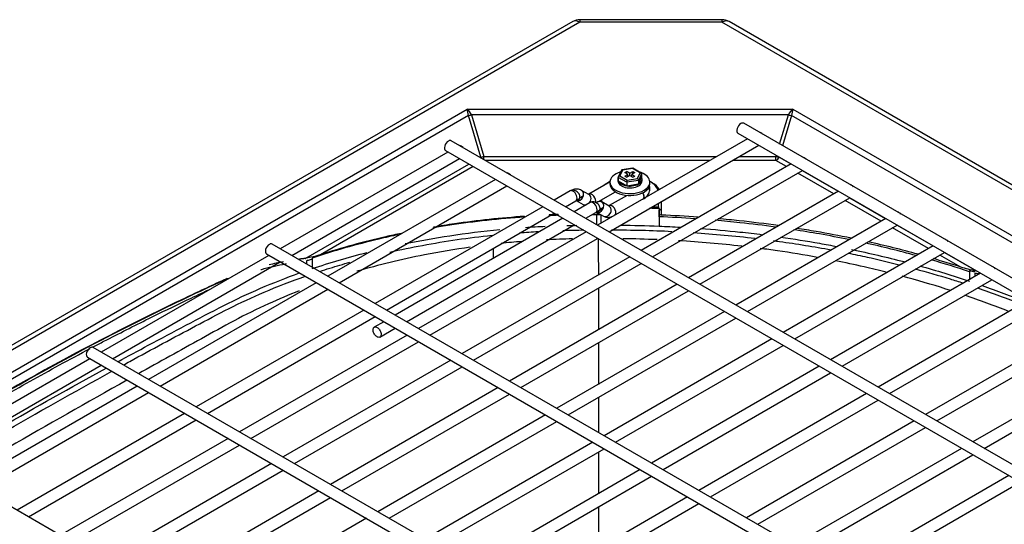
# Model space of a CAD drawing. Units: inches. Extents: x 0 to 12496, y 0 to 8913.
# Drawn here: x 6837 to 7044, y 6870 to 6976 of the extents above; entities that cross this region are included whole.
import ezdxf

# ---------------------------------------------------------------- set-up
doc = ezdxf.new("R2010")
doc.units = ezdxf.units.IN
doc.header["$MEASUREMENT"] = 0
doc.layers.add('LG-PRODUCT', color=3, linetype='Continuous')

msp = doc.modelspace()

# ---------------------------------------------------------------- linework, layer by layer
at = {"layer": 'LG-PRODUCT'}
for p, q in [((6953.56, 6975.76), (6664.64, 6808.95)), ((6955.06, 6975.61), (6666.14, 6808.8)), ((6984.94, 6976.16), (6955.06, 6976.16)), ((6955.06, 6976.16), (6955.06, 6975.61)), ((6984.94, 6975.61), (6955.06, 6975.61)), ((6984.94, 6976.16), (6984.94, 6975.61)), ((7477.67, 6691.13), (6984.94, 6975.61)), ((7479.17, 6691.28), (6986.44, 6975.76)), ((6723.22, 6837.15), (6931.35, 6957.31)), ((6931.6, 6955.99), (6724.77, 6836.57)), ((6931.35, 6957.31), (6999.84, 6957.31)), ((6934.21, 6947.23), (6931.6, 6955.99)), ((6932.26, 6956.15), (6934.87, 6947.39)), ((6998.92, 6956.15), (6932.26, 6956.15)), ((6997.09, 6949.98), (6998.92, 6956.15)), ((6999.58, 6955.99), (6997.69, 6949.63)), ((7444.44, 6699.15), (6999.58, 6955.99)), ((6999.84, 6957.31), (7445.98, 6699.73)), ((7436.92, 6696.04), (6989.52, 6954.35)), ((6988.32, 6952.27), (7435.72, 6693.96)), ((7430.56, 6660.53), (6928.01, 6950.68)), ((6990.33, 6951.1), (6958.8, 6932.9)), ((6961.2, 6931.51), (6992.73, 6949.72)), ((6927.31, 6948.3), (6892.04, 6927.94)), ((6926.81, 6948.6), (7429.36, 6658.45)), ((6934.87, 6947.39), (6983.89, 6947.39)), ((6934.87, 6946.72), (6934.87, 6947.39)), ((6988.69, 6947.39), (6996.32, 6947.39)), ((6996.32, 6947.39), (6996.39, 6947.61)), ((6996.32, 6946.53), (6996.32, 6947.39)), ((6894.44, 6926.56), (6929.71, 6946.92)), ((6897.38, 6925.97), (6931.69, 6945.78)), ((6934.09, 6947.16), (6934.21, 6947.23)), ((6934.21, 6947.23), (6934.34, 6947.02)), ((6982.41, 6946.53), (6935.19, 6946.53)), ((6999.48, 6945.82), (6967.95, 6927.61)), ((6996.32, 6946.53), (6987.21, 6946.53)), ((6998.52, 6945.26), (6996.32, 6946.53)), ((6996.99, 6947.26), (6996.98, 6947.23)), ((6996.98, 6947.23), (6999.45, 6945.8)), ((6932.63, 6945.24), (6900.52, 6926.7)), ((6963.81, 6944.47), (6963.15, 6943.06)), ((6964.04, 6944.5), (6963.47, 6943.27)), ((6963.47, 6943.27), (6965.02, 6942.37)), ((6964.04, 6944.5), (6963.81, 6944.47)), ((6966.22, 6944.9), (6963.89, 6944.54)), ((6966.16, 6944.83), (6964.04, 6944.5)), ((6964.53, 6943.97), (6964.96, 6944.21)), ((6965.17, 6943.6), (6964.53, 6943.97)), ((6964.53, 6943.23), (6965.17, 6943.6)), ((6964.53, 6943.23), (6964.96, 6942.99)), ((6965.59, 6943.85), (6964.96, 6944.21)), ((6964.96, 6943.72), (6964.96, 6944.21)), ((6965.59, 6943.36), (6964.96, 6942.99)), ((6965.17, 6943.11), (6965.17, 6943.6)), ((6965.59, 6943.85), (6966.23, 6944.21)), ((6965.59, 6943.36), (6965.59, 6943.85)), ((6965.59, 6943.36), (6966.23, 6942.99)), ((6966.65, 6943.97), (6966.02, 6943.6)), ((6966.02, 6943.6), (6966.65, 6943.23)), ((6966.02, 6943.11), (6966.02, 6943.6)), ((6966.23, 6944.89), (6966.16, 6944.83)), ((6967.72, 6943.93), (6966.16, 6944.83)), ((6967.96, 6943.89), (6966.23, 6944.89)), ((6966.23, 6944.21), (6966.65, 6943.97)), ((6966.23, 6943.72), (6966.23, 6944.21)), ((6966.23, 6942.99), (6966.65, 6943.23)), ((6967.15, 6942.7), (6967.72, 6943.93)), ((6968.06, 6943.74), (6967.4, 6942.31)), ((6968.06, 6943.74), (6968.06, 6943)), ((6970.35, 6926.23), (7001.88, 6944.44)), ((7008.49, 6939.51), (7000.92, 6943.88)), ((7001.85, 6944.42), (7009.42, 6940.05)), ((6937.28, 6942.55), (6902.01, 6922.19)), ((6904.41, 6920.8), (6939.68, 6941.16)), ((6961.4, 6942.02), (6956.96, 6939.46)), ((6961.35, 6942.08), (6960.93, 6941.84)), ((6961.39, 6941.98), (6961.39, 6941.59)), ((6963.04, 6942.62), (6963.04, 6942.23)), ((6963.04, 6942.62), (6963.04, 6942.23)), ((6963.04, 6942.23), (6963.04, 6942.23)), ((6963.04, 6942.23), (6963.04, 6942.23)), ((6964.93, 6941.93), (6963.13, 6942.97)), ((6963.13, 6942.97), (6963.13, 6942.24)), ((6963.13, 6942.24), (6964.93, 6941.2)), ((6967.4, 6942.31), (6964.93, 6941.93)), ((6964.93, 6941.93), (6964.93, 6941.2)), ((6964.93, 6941.2), (6967.4, 6941.58)), ((6965.02, 6942.37), (6967.15, 6942.7)), ((6967.4, 6941.58), (6968.06, 6943)), ((6967.4, 6942.31), (6967.4, 6941.58)), ((6968.14, 6942.23), (6968.14, 6942.62)), ((6968.14, 6942.23), (6968.14, 6942.62)), ((6969.79, 6941.59), (6969.79, 6941.98)), ((6970.26, 6941.84), (6969.84, 6942.08)), ((6953.01, 6940.12), (6949.65, 6938.18)), ((6956.97, 6939.35), (6955.41, 6940.24)), ((6955.41, 6940.24), (6955.41, 6940.24)), ((6955.41, 6940.24), (6955.41, 6940.24)), ((6956.97, 6939.47), (6956.8, 6939.39)), ((6956.99, 6939.48), (6956.97, 6939.46)), ((6959.01, 6937.88), (6962.55, 6939.92)), ((6964.98, 6939.19), (6961.21, 6937.02)), ((6964.53, 6939.25), (6964.78, 6939.08)), ((7009.45, 6940.07), (6977.92, 6921.86)), ((6952.05, 6936.79), (6954.21, 6938.04)), ((6957.25, 6937.67), (6953.89, 6935.73)), ((6954.21, 6938.04), (6954.38, 6938.11)), ((6954.31, 6938.11), (6955.77, 6937.27)), ((6954.36, 6938.1), (6954.39, 6938.09)), ((6959.59, 6938.21), (6959.59, 6937.82)), ((6961.21, 6936.9), (6959.65, 6937.79)), ((6971.59, 6936.54), (6971.59, 6937.51)), ((6972.19, 6937.86), (6972.19, 6936.02)), ((6980.32, 6920.47), (7011.85, 6938.68)), ((7018.45, 6933.75), (7010.89, 6938.12)), ((7011.82, 6938.66), (7019.39, 6934.29)), ((6947.25, 6936.79), (6911.98, 6916.43)), ((6947.25, 6936.79), (6911.98, 6916.43)), ((6914.38, 6915.05), (6949.65, 6935.41)), ((6956.29, 6934.35), (6958.45, 6935.6)), ((6958.55, 6935.66), (6960.01, 6934.82)), ((6958.55, 6935.25), (6958.55, 6935.11)), ((6958.55, 6935.11), (6958.55, 6933.04)), ((6959, 6935.78), (6959, 6935.61)), ((6959, 6935.4), (6959, 6935.26)), ((6959.48, 6936.34), (6959.48, 6935.8)), ((6959.48, 6936.34), (6959.48, 6935.8)), ((6959.48, 6935.13), (6959.48, 6934.87)), ((6959.48, 6935.13), (6959.48, 6935.12)), ((6959.48, 6935.12), (6959.48, 6934.87)), ((6971.71, 6936.38), (6971.71, 6932.71)), ((6971.71, 6935.06), (6971.71, 6936.14)), ((6971.71, 6934.67), (6971.71, 6935.06)), ((6972.19, 6936.02), (6972.19, 6935.04)), ((6951.49, 6934.35), (6916.22, 6913.98)), ((6918.62, 6912.6), (6953.89, 6932.96)), ((6958.79, 6932.91), (6958.81, 6932.91)), ((6959.48, 6934.87), (6959.48, 6933.29)), ((6959.48, 6934.87), (6959.48, 6933.29)), ((6971.71, 6934.67), (6971.71, 6932.71)), ((7019.42, 6934.31), (6987.89, 6916.1)), ((6990.29, 6914.72), (7021.82, 6932.93)), ((7021.79, 6932.91), (7029.36, 6928.54)), ((6956.4, 6931.51), (6921.13, 6911.15)), ((7028.42, 6928), (7020.85, 6932.37)), ((7392.89, 6638.78), (6890.34, 6928.93)), ((6923.53, 6909.76), (6958.8, 6930.13)), ((6889.14, 6926.85), (7391.69, 6636.7)), ((6936.91, 6925.93), (6936.91, 6928.05)), ((7029.39, 6928.56), (6997.85, 6910.35)), ((7000.25, 6908.96), (7031.79, 6927.17)), ((7031.76, 6927.15), (7038.33, 6923.35)), ((6889.64, 6926.56), (6854.37, 6906.2)), ((6856.77, 6904.81), (6892.04, 6925.17)), ((6897.55, 6925.43), (6897.55, 6924.77)), ((6898.72, 6925.96), (6898.72, 6925.72)), ((6898.72, 6925.72), (6898.72, 6924.09)), ((6965.55, 6926.23), (6930.28, 6905.87)), ((6932.68, 6904.48), (6967.95, 6924.84)), ((7035.19, 6924.09), (7030.82, 6926.61)), ((7039.36, 6922.8), (7007.82, 6904.59)), ((7037, 6923.34), (7037, 6923.1)), ((7037, 6923.1), (7037, 6921.44)), ((7038.17, 6922.82), (7038.17, 6922.11)), ((6899.61, 6920.8), (6864.34, 6900.44)), ((6975.52, 6920.47), (6940.25, 6900.11)), ((7010.22, 6903.21), (7041.76, 6921.42)), ((6866.74, 6899.05), (6902.01, 6919.42)), ((6942.65, 6898.73), (6977.92, 6919.09)), ((7049.33, 6917.04), (7017.79, 6898.84)), ((6909.58, 6915.05), (6874.31, 6894.68)), ((6985.48, 6914.72), (6950.22, 6894.36)), ((7020.19, 6897.45), (7051.73, 6915.66)), ((6876.71, 6893.3), (6911.98, 6913.66)), ((6913.82, 6912.6), (6911.8, 6911.43)), ((6952.62, 6892.97), (6987.88, 6913.33)), ((6913, 6909.36), (6916.22, 6911.21)), ((7059.3, 6911.29), (7027.76, 6893.08)), ((6918.73, 6909.76), (6883.46, 6889.4)), ((6885.86, 6888.02), (6921.13, 6908.38)), ((6995.45, 6908.96), (6960.19, 6888.6)), ((7030.16, 6891.7), (7061.7, 6909.9)), ((7355.22, 6617.03), (6852.67, 6907.18)), ((6962.59, 6887.22), (6997.85, 6907.58)), ((6851.97, 6904.81), (6816.71, 6884.45)), ((6851.47, 6905.1), (7354.02, 6614.95)), ((6927.88, 6904.48), (6892.61, 6884.12)), ((7069.26, 6905.53), (7037.73, 6887.33)), ((7040.13, 6885.94), (7071.66, 6904.15)), ((6819.11, 6883.06), (6854.37, 6903.42)), ((6895.01, 6882.73), (6930.28, 6903.1)), ((7005.42, 6903.21), (6970.15, 6882.84)), ((6972.55, 6881.46), (7007.82, 6901.82)), ((6861.94, 6899.05), (6826.68, 6878.69)), ((6829.07, 6877.31), (6864.34, 6897.67)), ((6937.85, 6898.72), (6902.58, 6878.36)), ((6904.98, 6876.98), (6940.25, 6897.34)), ((7015.39, 6897.45), (6980.12, 6877.09)), ((6982.52, 6875.7), (7017.79, 6896.07)), ((6871.91, 6893.3), (6836.65, 6872.94)), ((6839.05, 6871.55), (6874.31, 6891.91)), ((6947.82, 6892.97), (6912.55, 6872.61)), ((6914.95, 6871.22), (6950.22, 6891.58)), ((7025.36, 6891.7), (6990.09, 6871.33)), ((6992.49, 6869.95), (7027.76, 6890.31)), ((6881.06, 6888.01), (6845.8, 6867.66)), ((7317.55, 6595.28), (6815, 6885.43)), ((6848.2, 6866.27), (6883.46, 6886.63)), ((6957.78, 6887.21), (6922.52, 6866.85)), ((6924.92, 6865.47), (6960.18, 6885.83)), ((7035.33, 6885.94), (7000.06, 6865.58)), ((7002.46, 6864.19), (7037.73, 6884.56)), ((6890.21, 6882.73), (6854.95, 6862.37)), ((6857.35, 6860.99), (6892.61, 6881.35)), ((6967.75, 6881.46), (6932.49, 6861.1)), ((6934.89, 6859.71), (6970.15, 6880.07)), ((7045.3, 6880.19), (7010.03, 6859.82)), ((6900.18, 6876.98), (6864.91, 6856.62)), ((7012.43, 6858.44), (7047.7, 6878.8)), ((6867.32, 6855.23), (6902.58, 6875.59)), ((6977.72, 6875.7), (6942.45, 6855.34)), ((6944.85, 6853.96), (6980.12, 6874.32)), ((6910.15, 6871.22), (6874.88, 6850.86))]:
    msp.add_line(p, q, dxfattribs=at)
for centre, start, end in [((6955.06, 6973.16), 90, 120), ((6984.94, 6973.16), 60, 90)]:
    msp.add_arc(centre, 3, start, end, dxfattribs=at)
for centre, major_axis, ratio, start_param, end_param in [((6955.06, 6973.16), (1.5, -2.6), 0.57735, 2.356194, 3.141585), ((6984.94, 6973.16), (-1.5, -2.6), 0.57735, 3.1416, 3.926991), ((6931.35, 6955.84), (-0.24, 1.94), 0.138485, 4.771051, 5.556449), ((6931.35, 6955.84), (-1, 1.74), 0.473575, 4.616966, 5.402364), ((6932.26, 6956.37), (-1.27, -0.38), 0.162284, 0.974579, 1.522607), ((6999.84, 6955.84), (1, 1.74), 0.473575, 0.880821, 1.666219), ((6998.92, 6956.37), (-1.27, 0.38), 0.162284, 1.618985, 2.167014), ((6999.84, 6955.84), (0.24, 1.94), 0.138485, 0.726736, 1.512134), ((6988.92, 6953.31), (-0.6, -1.04), 0.57735, 3.927008, 6.283185), ((6988.92, 6953.31), (-0.6, -1.04), 0.57735, 3.141602, 3.927008), ((6993.16, 6951.35), (-0.6, 1.04), 0.57735, 5.080544, 5.915027), ((6927.41, 6949.64), (-0.6, -1.04), 0.57735, 3.927008, 6.283185), ((6927.41, 6949.64), (-0.6, -1.04), 0.57735, 3.141602, 3.927008), ((6930.14, 6948.55), (-0.6, 1.04), 0.57735, 5.080544, 5.915027), ((6934.87, 6947.61), (-1.27, -0.38), 0.162284, 0.974579, 1.522607), ((6996.32, 6947.61), (-1.27, 0.38), 0.162284, 1.618985, 2.167014), ((6996.32, 6947.61), (0.66, 1.14), 0.57735, 3.926991, 4.712389), ((7002.31, 6946.07), (-0.6, 1.04), 0.57735, 5.080544, 5.915027), ((6940.11, 6942.8), (-0.6, 1.04), 0.57735, 5.080544, 5.915027), ((6965.59, 6941.98), (-4.2, 0), 0.57735, 5.194134, 6.283185), ((6963.47, 6943.03), (0.327, 0.103), 0.697902, 1.353537, 2.924333), ((6965.59, 6941.98), (-4.2, 0), 0.57735, 2.356195, 4.226917), ((6967.72, 6943.68), (0.327, 0.103), 0.697902, 6.065926, 7.636722), ((6965.59, 6939.14), (6.6, 0), 0.57735, 2.356198, 2.53301), ((6965.59, 6939.63), (-6, 0), 0.57735, 5.497784, 5.683289), ((6965.59, 6941.98), (-4.2, 0), 0.57735, 0, 2.356194), ((6965.59, 6941.59), (-4.2, 0), 0.57735, 0, 2.356194), ((6965.59, 6942.62), (-2.55, 0), 0.57735, 6.016639, 6.283185), ((6965.59, 6942.62), (-2.55, 0), 0.57735, 6.016639, 6.283185), ((6965.59, 6942.62), (-2.55, 0), 0.57735, 0, 2.356203), ((6965.59, 6942.62), (-2.55, 0), 0.57735, 0, 2.356203), ((6965.59, 6942.23), (-2.55, 0), 0.57735, 0, 2.356203), ((6965.59, 6942.23), (-2.55, 0), 0.57735, 0, 2.356203), ((6965.02, 6942.13), (0.058, 0.312), 0.218386, 0.708656, 2.279453), ((6967.15, 6942.46), (-0.196, 0.26), 0.565741, 3.786473, 5.35727), ((6965.59, 6942.62), (-2.55, 0), 0.57735, 2.356192, 3.395378), ((6965.59, 6942.62), (-2.55, 0), 0.57735, 2.356192, 3.395378), ((6965.59, 6942.23), (-2.55, 0), 0.57735, 2.356192, 3.141598), ((6965.59, 6942.23), (-2.55, 0), 0.57735, 2.356192, 3.141598), ((6965.59, 6941.59), (-4.2, 0), 0.57735, 2.356195, 3.141692), ((6965.59, 6939.63), (-6, 0), 0.57735, 3.315358, 3.927041), ((6965.59, 6939.14), (6.6, 0), 0.57735, 0.339682, 0.785397), ((7012.28, 6940.31), (-0.6, 1.04), 0.57735, 5.080544, 5.915027), ((6953.61, 6939.08), (-0.6, 1.04), 0.577348, 3.141077, 6.282954), ((6954.81, 6939.2), (0.6, 1.04), 0.816494, 3.295154, 6.283185), ((6957.56, 6938.43), (-0.6, 1.04), 0.577348, 3.650454, 6.281453), ((6956.37, 6938.31), (0.6, 1.04), 0.816494, 4.398341, 6.283022), ((6967.71, 6939.39), (0.6, -1.04), 0.577327, 0.785405, 1.578375), ((6967.72, 6939.39), (-0.6, 1.04), 0.57734, 3.389094, 4.720735), ((6956.36, 6938.31), (-0.6, -1.04), 0.816507, 0.000275, 0.656469), ((6957.85, 6936.64), (0.6, -1.04), 0.577327, 0.785405, 3.142069), ((6959.05, 6936.75), (-0.6, -1.04), 0.816474, 1.570793, 4.297488), ((6961.81, 6935.98), (0.6, -1.04), 0.577327, 0.785405, 3.301239), ((6967.71, 6939.39), (0.6, -1.04), 0.577327, 0.2446, 0.785446), ((6959.05, 6936.75), (-0.6, -1.04), 0.816474, 0.000402, 1.570793), ((6957.85, 6936.64), (0.6, -1.04), 0.577327, 0.000433, 0.785446), ((6960.61, 6935.86), (-0.6, -1.04), 0.816474, 0.000402, 1.570793), ((6960.61, 6935.86), (-0.6, -1.04), 0.816474, 1.570793, 3.141876), ((6961.81, 6935.98), (0.6, -1.04), 0.577327, 0.2446, 0.785446), ((7022.25, 6934.56), (-0.6, 1.04), 0.57735, 5.080544, 5.915027), ((6889.74, 6927.89), (-0.6, -1.04), 0.57735, 3.927008, 6.283185), ((6889.74, 6927.89), (-0.6, -1.04), 0.57735, 3.141602, 3.927008), ((7032.22, 6928.8), (-0.6, 1.04), 0.57735, 5.080544, 5.915027), ((7042.18, 6923.05), (-0.6, 1.04), 0.57735, 5.080544, 5.915027), ((6852.07, 6906.14), (-0.6, -1.04), 0.57735, 3.927008, 6.283185), ((6852.07, 6906.14), (-0.6, -1.04), 0.57735, 3.141486, 3.926968)]:
    msp.add_ellipse(centre, major_axis=major_axis, ratio=ratio, start_param=start_param, end_param=end_param, dxfattribs=at)
for points, knots in [([(6968.32, 6938.35), (6968.7, 6938.57), (6969.28, 6939.05), (6969.79, 6940.01), (6969.82, 6940.78), (6969.72, 6941.17), (6969.7, 6941.25)], [0, 0, 0, 0, 0.350287, 0.649219, 0.927881, 1, 1, 1, 1]), ([(6955.43, 6940.23), (6955.15, 6940.39), (6954.6, 6940.56), (6953.74, 6940.47), (6953.24, 6940.26), (6953, 6940.12)], [0, 0, 0, 0, 0.358335, 0.689383, 1, 1, 1, 1]), ([(6954.26, 6938.14), (6954.32, 6938.12), (6954.46, 6938.1), (6954.69, 6938.16), (6954.91, 6938.33), (6955.05, 6938.61), (6955.08, 6938.94), (6955, 6939.31), (6954.8, 6939.66), (6954.5, 6939.95), (6954.13, 6940.17), (6953.74, 6940.27), (6953.34, 6940.26), (6953.12, 6940.18), (6953.01, 6940.12)], [0, 0, 0, 0, 0.053057, 0.135121, 0.217688, 0.301026, 0.385395, 0.470975, 0.557797, 0.645709, 0.734371, 0.823315, 0.912017, 1, 1, 1, 1]), ([(6954.21, 6938.04), (6954.35, 6938.13), (6954.63, 6938.31), (6955.05, 6938.63), (6955.47, 6938.94), (6955.71, 6939.09), (6955.83, 6939.15)], [0, 0, 0, 0, 0.217647, 0.454631, 0.714833, 1, 1, 1, 1]), ([(6958.4, 6935.73), (6958.4, 6935.72), (6958.49, 6935.68), (6958.67, 6935.64), (6958.94, 6935.71), (6959.15, 6935.89), (6959.29, 6936.16), (6959.32, 6936.5), (6959.24, 6936.86), (6959.04, 6937.21), (6958.74, 6937.5), (6958.38, 6937.72), (6957.98, 6937.82), (6957.59, 6937.82), (6957.36, 6937.73), (6957.25, 6937.67)], [0, 0, 0, 0, 0.00472, 0.083862, 0.163259, 0.24314, 0.323768, 0.405393, 0.488188, 0.572186, 0.657237, 0.743015, 0.829064, 0.91488, 1, 1, 1, 1]), ([(6958.45, 6935.6), (6958.59, 6935.68), (6958.87, 6935.86), (6959.29, 6936.18), (6959.71, 6936.49), (6959.95, 6936.64), (6960.07, 6936.7)], [0, 0, 0, 0, 0.217645, 0.454628, 0.714831, 1, 1, 1, 1]), ([(6960.01, 6934.82), (6960.23, 6934.69), (6960.68, 6934.53), (6961.44, 6934.55), (6962.13, 6934.82), (6962.48, 6935.13), (6962.64, 6935.31)], [0, 0, 0, 0, 0.267515, 0.527349, 0.772972, 1, 1, 1, 1]), ([(6927.67, 6932.89), (6927.67, 6932.89), (6927.67, 6932.89), (6926.48, 6932.7), (6925.29, 6932.51), (6924.1, 6932.31)], [0, 0, 0, 0, 0.00001, 0.00001, 1, 1, 1, 1]), ([(6943.44, 6934.77), (6938.46, 6934.43), (6933.54, 6933.9), (6927.19, 6932.97), (6925.73, 6932.73), (6924.26, 6932.48)], [0, 0, 0, 0, 0.768311, 0.768311, 1, 1, 1, 1]), ([(6996.19, 6932.51), (6993.72, 6932.85), (6991.23, 6933.16), (6987, 6933.61), (6985.26, 6933.78), (6983.51, 6933.93)], [0, 0, 0, 0, 0.588765, 0.588765, 1, 1, 1, 1]), ([(6996.8, 6932.82), (6994.08, 6933.2), (6991.33, 6933.54), (6987.12, 6933.99), (6985.65, 6934.13), (6984.18, 6934.26)], [0, 0, 0, 0, 0.651876, 0.651876, 1, 1, 1, 1]), ([(6917.5, 6931.19), (6916.4, 6930.96), (6915.31, 6930.72), (6909.52, 6929.39), (6904.95, 6928.13), (6900.52, 6926.7)], [0, 0, 0, 0, 0.187157, 0.187157, 1, 1, 1, 1]), ([(6915.09, 6927.24), (6917.34, 6927.75), (6919.62, 6928.23), (6926.77, 6929.56), (6931.65, 6930.27), (6936.58, 6930.8)], [0, 0, 0, 0, 0.324077, 0.324077, 1, 1, 1, 1]), ([(6918.34, 6929.02), (6921.41, 6929.65), (6924.54, 6930.2), (6931.16, 6931.21), (6934.67, 6931.65), (6938.21, 6931.99)], [0, 0, 0, 0, 0.473072, 0.473072, 1, 1, 1, 1]), ([(6980.45, 6932.21), (6983.22, 6932.01), (6985.99, 6931.76), (6990.32, 6931.3), (6991.9, 6931.11), (6993.48, 6930.91)], [0, 0, 0, 0, 0.634938, 0.634938, 1, 1, 1, 1]), ([(7011.62, 6929.89), (7009.6, 6930.3), (7007.56, 6930.69), (7003.7, 6931.37), (7001.88, 6931.67), (7000.05, 6931.95)], [0, 0, 0, 0, 0.532341, 0.532341, 1, 1, 1, 1]), ([(7012.1, 6930.18), (7009.67, 6930.68), (7007.22, 6931.15), (7003.4, 6931.81), (7002.05, 6932.03), (7000.7, 6932.24)], [0, 0, 0, 0, 0.649048, 0.649048, 1, 1, 1, 1]), ([(6912.79, 6929.99), (6912.79, 6929.99), (6912.79, 6929.99), (6907.95, 6928.83), (6903.26, 6927.49), (6898.72, 6925.96)], [0, 0, 0, 0, 0.000002, 0.000002, 1, 1, 1, 1]), ([(6958.94, 6930.08), (6958.94, 6928.54), (6958.94, 6925.99), (6958.95, 6923.44), (6958.95, 6922.42)], [0, 0, 0, 0, 0.599798, 1, 1, 1, 1]), ([(6995.81, 6929.66), (6996.22, 6929.6), (6996.63, 6929.55), (7000.69, 6928.98), (7004.33, 6928.39), (7007.93, 6927.72)], [0, 0, 0, 0, 0.100652, 0.100652, 1, 1, 1, 1]), ([(6997.3, 6930.4), (7000.05, 6930.01), (7002.8, 6929.57), (7006.74, 6928.87), (7007.97, 6928.65), (7009.19, 6928.41)], [0, 0, 0, 0, 0.686714, 0.686714, 1, 1, 1, 1]), ([(6931.99, 6928.27), (6928.75, 6927.82), (6925.54, 6927.28), (6917.46, 6925.69), (6912.73, 6924.54), (6908.16, 6923.21)], [0, 0, 0, 0, 0.394855, 0.394855, 1, 1, 1, 1]), ([(7005.08, 6926.13), (7002.27, 6926.65), (6999.44, 6927.11), (6995.41, 6927.69), (6994.21, 6927.85), (6993.01, 6928.01)], [0, 0, 0, 0, 0.702539, 0.702539, 1, 1, 1, 1]), ([(7011.5, 6927.03), (7012.84, 6926.76), (7014.16, 6926.48), (7017.77, 6925.69), (7020.03, 6925.16), (7022.26, 6924.59)], [0, 0, 0, 0, 0.365228, 0.365228, 1, 1, 1, 1]), ([(6887.91, 6923.55), (6888.16, 6923.62), (6889.85, 6924.09), (6891.66, 6924.51), (6893.24, 6924.79), (6893.34, 6924.81)], [0, 0, 0, 0, 0.140786, 0.945471, 1, 1, 1, 1]), ([(6898.72, 6925.72), (6898.44, 6925.62), (6898.17, 6925.55), (6897.78, 6925.47), (6897.66, 6925.45), (6897.55, 6925.43)], [0, 0, 0, 0, 0.701833, 0.701833, 1, 1, 1, 1]), ([(6900.36, 6923.19), (6901.75, 6923.64), (6903.16, 6924.08), (6905.27, 6924.71), (6905.98, 6924.91), (6906.68, 6925.11)], [0, 0, 0, 0, 0.671028, 0.671028, 1, 1, 1, 1]), ([(7019.52, 6923.03), (7017.98, 6923.41), (7016.42, 6923.79), (7012.86, 6924.59), (7010.85, 6925.02), (7008.82, 6925.42)], [0, 0, 0, 0, 0.442151, 0.442151, 1, 1, 1, 1]), ([(6857.87, 6904.18), (6860, 6905.34), (6862.13, 6906.49), (6866.9, 6909.05), (6869.54, 6910.45), (6874.85, 6913.24), (6877.49, 6914.64), (6885.14, 6918.54), (6890.44, 6920.83), (6896.11, 6922.85)], [0, 0, 0, 0, 0.174707, 0.174707, 0.389369, 0.389369, 0.60403, 0.60403, 1, 1, 1, 1]), ([(7025.6, 6923.72), (7028.08, 6923.05), (7030.52, 6922.34), (7033.85, 6921.32), (7034.76, 6921.03), (7035.67, 6920.73)], [0, 0, 0, 0, 0.723854, 0.723854, 1, 1, 1, 1]), ([(6880.88, 6921.66), (6880.59, 6921.54), (6880.29, 6921.41), (6878.65, 6920.69), (6877.32, 6920.06), (6874.66, 6918.81), (6873.32, 6918.19), (6869.34, 6916.29), (6866.69, 6915.01), (6853.49, 6908.47), (6843.12, 6902.9), (6832.92, 6897.02)], [0, 0, 0, 0, 0.017803, 0.017803, 0.099653, 0.099653, 0.181502, 0.181502, 0.345202, 0.345202, 1, 1, 1, 1]), ([(6833.26, 6897.13), (6843.43, 6903), (6853.78, 6908.55), (6866.94, 6915.08), (6869.59, 6916.36), (6874.89, 6918.88), (6877.54, 6920.15), (6880.55, 6921.49), (6880.88, 6921.63), (6881.21, 6921.77)], [0, 0, 0, 0, 0.653328, 0.653328, 0.81666, 0.81666, 0.979992, 0.979992, 1, 1, 1, 1]), ([(6859.05, 6903.51), (6859.49, 6903.75), (6859.92, 6903.99), (6864.95, 6906.73), (6869.58, 6909.23), (6876.56, 6912.93), (6878.87, 6914.18), (6883.64, 6916.58), (6886.11, 6917.72), (6891.47, 6920.01), (6894.38, 6921.13), (6897.36, 6922.18)], [0, 0, 0, 0, 0.035943, 0.035943, 0.412804, 0.412804, 0.601234, 0.601234, 0.789664, 0.789664, 1, 1, 1, 1]), ([(7033.03, 6919.17), (7032.72, 6919.27), (7032.4, 6919.37), (7029.06, 6920.43), (7025.99, 6921.33), (7022.85, 6922.17)], [0, 0, 0, 0, 0.095695, 0.095695, 1, 1, 1, 1]), ([(6852.7, 6907.29), (6853.45, 6907.69), (6857.32, 6909.71), (6863.84, 6913.02), (6870.32, 6916.16), (6874.31, 6918.05), (6875.85, 6918.77), (6876.72, 6919.18), (6876.93, 6919.27)], [0, 0, 0, 0, 0.093587, 0.484988, 0.81163, 0.893237, 0.974826, 1, 1, 1, 1]), ([(6896.02, 6919.08), (6893.83, 6918.23), (6891.68, 6917.32), (6887.09, 6915.24), (6884.67, 6914.05), (6880, 6911.54), (6877.73, 6910.27), (6870.99, 6906.55), (6866.58, 6904.1), (6862.19, 6901.64)], [0, 0, 0, 0, 0.176787, 0.176787, 0.386003, 0.386003, 0.595219, 0.595219, 1, 1, 1, 1]), ([(6958.95, 6919.64), (6958.96, 6917.35), (6958.96, 6914.43), (6958.96, 6911.52), (6958.96, 6910.89)], [0, 0, 0, 0, 0.783017, 1, 1, 1, 1]), ([(6911.56, 6910.88), (6911.56, 6910.77), (6911.57, 6910.65), (6911.64, 6910.41), (6911.68, 6910.29), (6911.8, 6910.05), (6911.87, 6909.93), (6912.04, 6909.72), (6912.13, 6909.62), (6912.31, 6909.47), (6912.41, 6909.41), (6912.6, 6909.32), (6912.69, 6909.3), (6912.86, 6909.3), (6912.94, 6909.32), (6913.07, 6909.4), (6913.13, 6909.46), (6913.21, 6909.61), (6913.24, 6909.7), (6913.26, 6909.91), (6913.25, 6910.02), (6913.21, 6910.26), (6913.17, 6910.39), (6913.07, 6910.63), (6913, 6910.75), (6912.85, 6910.98), (6912.77, 6911.08), (6912.59, 6911.25), (6912.49, 6911.33), (6912.3, 6911.43), (6912.2, 6911.47), (6912.03, 6911.5), (6911.94, 6911.49), (6911.79, 6911.44), (6911.73, 6911.39), (6911.63, 6911.26), (6911.59, 6911.17), (6911.56, 6911.02), (6911.56, 6910.95), (6911.56, 6910.88)], [0, 0, 0, 0, 0.053704, 0.053704, 0.107409, 0.107409, 0.161113, 0.161113, 0.214818, 0.214818, 0.268522, 0.268522, 0.322227, 0.322227, 0.375931, 0.375931, 0.429636, 0.429636, 0.48334, 0.48334, 0.537044, 0.537044, 0.590749, 0.590749, 0.644453, 0.644453, 0.698158, 0.698158, 0.751862, 0.751862, 0.805567, 0.805567, 0.859271, 0.859271, 0.912975, 0.912975, 0.96668, 0.96668, 1, 1, 1, 1]), ([(6958.96, 6908.14), (6958.96, 6907.01), (6958.96, 6904.09), (6958.96, 6901.18), (6958.96, 6899.4)], [0, 0, 0, 0, 0.383976, 1, 1, 1, 1]), ([(6833.26, 6896.58), (6835.3, 6897.75), (6839.39, 6900.09), (6845.65, 6903.54), (6849.87, 6905.8), (6852.02, 6906.94)], [0, 0, 0, 0, 0.329714, 0.658819, 1, 1, 1, 1]), ([(6958.96, 6896.62), (6958.96, 6895.2), (6958.96, 6892.76), (6958.96, 6890.33), (6958.96, 6889.31)], [0, 0, 0, 0, 0.57693, 1, 1, 1, 1]), ([(6958.96, 6885.12), (6958.96, 6884.27), (6958.96, 6881.6), (6958.96, 6878.69), (6958.96, 6876.63), (6958.96, 6876.37)], [0, 0, 0, 0, 0.287564, 0.908237, 1, 1, 1, 1]), ([(6958.96, 6873.61), (6958.96, 6872.32), (6958.96, 6869.38), (6958.95, 6866.48), (6958.95, 6864.85)], [0, 0, 0, 0, 0.434291, 1, 1, 1, 1])]:
    msp.add_open_spline(points, degree=3, knots=knots, dxfattribs=at)
for points, degree in [([(6950.61, 6935), (6949.92, 6934.97), (6949.23, 6934.95), (6948.54, 6934.92)], 3), ([(6950.49, 6935.14), (6949.86, 6935.12), (6949.24, 6935.09), (6948.62, 6935.07)], 3), ([(6958.55, 6935.11), (6958.21, 6935.11), (6957.88, 6935.11), (6957.55, 6935.11)], 3), ([(6959, 6935.26), (6958.85, 6935.26), (6958.7, 6935.26), (6958.55, 6935.25)], 3), ([(6959.48, 6935.12), (6959.17, 6935.11), (6958.86, 6935.11), (6958.55, 6935.11)], 3), ([(6959.89, 6936.34), (6959.75, 6936.34), (6959.61, 6936.34), (6959.48, 6936.34)], 3), ([(6971.71, 6936.38), (6971.05, 6936.41), (6970.39, 6936.43), (6969.73, 6936.46)], 3), ([(6971.59, 6936.54), (6971.05, 6936.56), (6970.52, 6936.58), (6969.98, 6936.59)], 3), ([(6971.75, 6936.66), (6971.22, 6936.68), (6970.69, 6936.7), (6970.17, 6936.72)], 3), ([(6972.19, 6936.02), (6971.99, 6936.19), (6971.79, 6936.37), (6971.59, 6936.54)], 3), ([(6972.19, 6935.04), (6972.03, 6935.05), (6971.87, 6935.06), (6971.71, 6935.06)], 3), ([(6979.9, 6934.61), (6977.34, 6934.79), (6974.77, 6934.94), (6972.19, 6935.04)], 3), ([(6943.46, 6934.63), (6938.14, 6934.26), (6932.87, 6933.68), (6927.67, 6932.89)], 3), ([(6952.34, 6932.84), (6953.03, 6932.86), (6953.73, 6932.87), (6954.43, 6932.88)], 3), ([(6963.58, 6932.91), (6966.3, 6932.88), (6969.01, 6932.82), (6971.71, 6932.71)], 3), ([(6979.25, 6934.26), (6976.74, 6934.43), (6974.23, 6934.57), (6971.71, 6934.67)], 3), ([(6916.84, 6930.91), (6915.48, 6930.62), (6914.13, 6930.31), (6912.79, 6929.99)], 3), ([(6942.34, 6931.32), (6943.66, 6931.43), (6944.98, 6931.51), (6946.31, 6931.59)], 3), ([(6943.6, 6932.43), (6944.99, 6932.53), (6946.37, 6932.61), (6947.77, 6932.68)], 3), ([(6951.51, 6931.82), (6952.97, 6931.86), (6954.45, 6931.89), (6955.92, 6931.91)], 3), ([(6961.71, 6931.93), (6965.97, 6931.92), (6970.21, 6931.82), (6974.41, 6931.61)], 3), ([(6971.71, 6932.71), (6973.21, 6932.65), (6974.71, 6932.58), (6976.2, 6932.49)], 3), ([(6978.91, 6931.35), (6983.27, 6931.06), (6987.61, 6930.66), (6991.91, 6930.15)], 3), ([(6942.82, 6929.47), (6941.37, 6929.35), (6939.93, 6929.22), (6938.49, 6929.07)], 3), ([(6953.48, 6930.02), (6951.65, 6929.98), (6949.83, 6929.91), (6948.02, 6929.81)], 3), ([(6971.32, 6929.86), (6968.91, 6929.96), (6966.5, 6930.03), (6964.08, 6930.06)], 3), ([(6989.13, 6928.48), (6984.71, 6928.98), (6980.27, 6929.37), (6975.79, 6929.63)], 3), ([(7025.77, 6926.52), (7022.28, 6927.47), (7018.73, 6928.35), (7015.13, 6929.14)], 3), ([(7026.2, 6926.79), (7022.74, 6927.74), (7019.22, 6928.62), (7015.65, 6929.42)], 3), ([(6900.52, 6926.7), (6899.46, 6926.36), (6898.4, 6926.09), (6897.38, 6925.97)], 3), ([(6898.72, 6923.76), (6902.48, 6925.02), (6906.34, 6926.16), (6910.3, 6927.17)], 3), ([(7012.21, 6927.8), (7015.95, 6927.03), (7019.63, 6926.17), (7023.25, 6925.23)], 3), ([(6892.68, 6925.21), (6891.67, 6925.02), (6890.67, 6924.8), (6889.68, 6924.56)], 3), ([(6895.92, 6925.78), (6896.4, 6925.85), (6896.89, 6925.91), (6897.38, 6925.97)], 3), ([(6897.3, 6925.92), (6896.89, 6925.87), (6896.48, 6925.82), (6896.07, 6925.76)], 3), ([(6898.36, 6926.16), (6898, 6926.05), (6897.65, 6925.95), (6897.3, 6925.92)], 3), ([(6897.39, 6925.83), (6897.3, 6925.92)], 1), ([(7037, 6923.1), (7034.36, 6923.99), (7031.69, 6924.82), (7028.98, 6925.61)], 3), ([(7035.19, 6924.09), (7033.29, 6924.71), (7031.37, 6925.3), (7029.42, 6925.87)], 3), ([(7026.55, 6924.34), (7030.09, 6923.36), (7033.58, 6922.29), (7037, 6921.14)], 3), ([(7038.33, 6923.35), (7037.31, 6923.47), (7036.26, 6923.74), (7035.19, 6924.09)], 3), ([(7038.17, 6923.06), (7037.79, 6923.1), (7037.4, 6923.21), (7037, 6923.34)], 3), ([(7038.41, 6923.3), (7038.07, 6923.34), (7037.72, 6923.43), (7037.37, 6923.54)], 3), ([(7038.17, 6922.82), (7038.48, 6922.78), (7038.78, 6922.75), (7039.09, 6922.71)], 3), ([(7038.33, 6923.22), (7038.41, 6923.3)], 1), ([(7038.68, 6919.73), (7041.82, 6918.65), (7044.9, 6917.51), (7047.92, 6916.3)], 3), ([(7039.66, 6920.22), (7042.77, 6919.13), (7045.81, 6917.97), (7048.76, 6916.75)], 3), ([(7045.24, 6914.76), (7042.23, 6915.97), (7039.16, 6917.1), (7036.03, 6918.17)], 3), ([(6833.18, 6888.95), (6840.89, 6893.41), (6848.7, 6897.81), (6856.59, 6902.16)], 3), ([(6833.26, 6890.37), (6840.55, 6894.58), (6847.93, 6898.73), (6855.41, 6902.83)], 3), ([(6859.75, 6900.27), (6851.36, 6895.56), (6843.07, 6890.85), (6834.87, 6886.12)], 3)]:
    msp.add_open_spline(points, degree=degree, dxfattribs=at)

doc.saveas('drawing.dxf')
